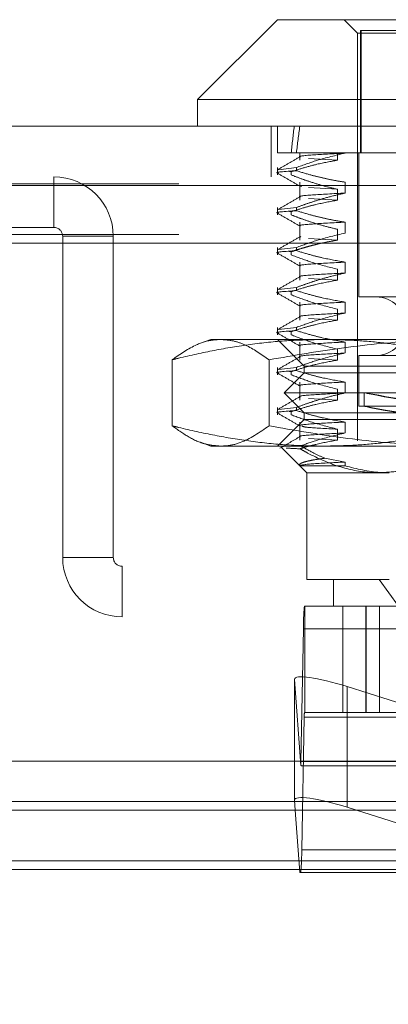
# Model space of a CAD drawing. Units: inches. Extents: x 0 to 23.4, y 0 to 16.5.
# Drawn here: x 5.6 to 5.7, y 3.1 to 3.3 of the extents above; entities that cross this region are included whole.
import ezdxf

# ---------------------------------------------------------------- set-up
doc = ezdxf.new("R2010")
doc.units = ezdxf.units.IN
doc.header["$MEASUREMENT"] = 0
doc.linetypes.add('HIDDEN', pattern=[0.07500000000000001, 0.05, -0.025])
doc.styles.add('SLDTEXTSTYLE0', font='TXT', dxfattribs={"width": 0.75})
doc.dimstyles.new('SLDDIMSTYLE0', dxfattribs={"dimtxt": 0.125, "dimasz": 0.13, "dimexe": 0, "dimexo": 0.0625, "dimgap": 0.03125, "dimtad": 0, "dimtih": 1, "dimtoh": 1, "dimlfac": 8, "dimrnd": 1e-09, "dimzin": 12, "dimdsep": 46, "dimtxsty": 'SLDTEXTSTYLE0', "dimsah": 1, "dimcen": 0.09, "dimadec": 0, "dimazin": 3, "dimtfac": 1, "dimtofl": 0, "dimtmove": 0, "dimatfit": 3, "dimfxl": 1, "dimfrac": 2, "dimtolj": 1, "dimtzin": 12, "dimarcsym": 0})

# ---------------------------------------------------------------- blocks, each defined once
blk = doc.blocks.new('_D_11')
at = {"color": 7, "linetype": 'Continuous', "lineweight": 0}
for p, q in [((5.7358019353, 2.9175138703), (5.7358019353, 2.7431742074)), ((3.4888572744, 2.8681742074), (4.2431143367, 2.8681742074)), ((5.7358019353, 2.8681742074), (4.7603018154, 2.8681742074))]:
    blk.add_line(p, q, dxfattribs=at)
for points in [[(3.4888572744, 2.8681742074), (3.6188572744, 2.8481742074), (3.6188572744, 2.8881742074)], [(5.7358019353, 2.8681742074), (5.6058019353, 2.8881742074), (5.6058019353, 2.8481742074)]]:
    blk.add_solid(points, dxfattribs=at)
at = {"color": 7, "linetype": 'Continuous', "lineweight": 0, "insert": (4.2431143367, 2.9300889356, 0.000492126), "char_height": 0.125, "attachment_point": 1, "style": 'SLDTEXTSTYLE0'}
blk.add_mtext('17.98', dxfattribs=at)

msp = doc.modelspace()

# ---------------------------------------------------------------- linework, layer by layer
at = {"color": 7, "linetype": 'Continuous', "lineweight": 15}
for p, q in [((5.6816680771, 3.3168239096), (5.6669042975, 3.3020601301)), ((5.6816680771, 3.3168239096), (5.7899357936, 3.3168239096)), ((5.6669042975, 3.3020601301), (5.6669042975, 3.2971388703)), ((5.8046995731, 3.3020601301), (5.6669042975, 3.3020601301)), ((3.5045769353, 3.2971388703), (7.9670269353, 3.2971388703)), ((3.5047197023, 3.2861763703), (7.9668841684, 3.2861763703)), ((7.9668841684, 3.1799263703), (3.5047197023, 3.1799263703)), ((5.6848330321, 3.1727106913), (5.6848330321, 3.1799263703)), ((5.6849664335, 3.1708460312), (5.6848330321, 3.1727106913)), ((5.6945472181, 3.1713854065), (5.6962554262, 3.1708460312)), ((3.6279572744, 3.1708460312), (7.8497572744, 3.1708460312)), ((7.8497572744, 3.1598835312), (3.6279572744, 3.1598835312))]:
    msp.add_line(p, q, dxfattribs=at)
at = {"color": 7, "linetype": 'HIDDEN', "lineweight": 0}
for p, q in [((5.6939712267, 3.3168239096), (5.6964318566, 3.3143632797)), ((5.7744762494, 3.3148554057), (5.6969873627, 3.3148554057)), ((5.6969873627, 3.2922176104), (5.6969873627, 3.3148554057)), ((5.6971276212, 3.2922176104), (5.6971276212, 3.3148554057)), ((5.6964318566, 3.3143632797), (5.7751720141, 3.3143632797)), ((5.6964318566, 3.3143632797), (5.6964318566, 3.2390680041)), ((5.6804894353, 3.2971388703), (5.6804894353, 3.2878013703)), ((5.6816680771, 3.2971388703), (5.6816680771, 3.2922176104)), ((5.6851589901, 3.2922176104), (5.6816680771, 3.2922176104)), ((5.6941571187, 3.2922176104), (5.6851589901, 3.2922176104)), ((5.6858111627, 3.2922176104), (5.6858111627, 3.2908700677)), ((5.6927396182, 3.2908700677), (5.687418765, 3.2911890587)), ((5.6927396182, 3.2922176104), (5.6927396182, 3.2908700677)), ((5.7131381212, 3.2922176104), (5.6941571187, 3.2922176104)), ((5.6941571187, 3.2921856512), (5.6941571187, 3.2922176104)), ((5.6966779196, 3.2922176104), (5.6966779196, 3.2656428073)), ((5.6816680771, 3.2895219894), (5.6816680771, 3.2881568316)), ((5.6851589901, 3.2895219894), (5.6818507355, 3.2891290501)), ((5.6851589901, 3.2895219894), (5.6851589901, 3.2889400727)), ((3.5045769353, 3.2878013703), (7.9670269353, 3.2878013703)), ((5.6404269353, 3.2784638703), (5.6404269353, 3.2878013703)), ((5.683875786, 3.2887876596), (5.6842098713, 3.2887387482)), ((5.6842098713, 3.2881568316), (5.6842098713, 3.2887387482)), ((7.9668841684, 3.2861763703), (3.5047197023, 3.2861763703)), ((7.8634635244, 3.2865085312), (3.6142510244, 3.2865085312)), ((5.6858111627, 3.2868197113), (5.6858111627, 3.2834881779)), ((5.686186419, 3.28606404), (5.6859506364, 3.286110135)), ((5.6927396182, 3.2855041278), (5.687418765, 3.2858231188)), ((5.6927396182, 3.2855041278), (5.6927396182, 3.2834881779)), ((5.6941571187, 3.2848037614), (5.6941571187, 3.2868197113)), ((5.6927396182, 3.2834881779), (5.687418765, 3.2838071689)), ((5.6816680771, 3.2821400996), (5.6816680771, 3.2807749418)), ((5.6851589901, 3.2821400996), (5.6818507355, 3.2817471603)), ((5.6851589901, 3.2821400996), (5.6851589901, 3.2815581829)), ((5.683875786, 3.2814057699), (5.6842098713, 3.2813568585)), ((5.6842098713, 3.2807749418), (5.6842098713, 3.2813568585)), ((5.5498894353, 3.2784638703), (5.6404269353, 3.2784638703)), ((5.6858111627, 3.2794378215), (5.6858111627, 3.2761062881)), ((5.6941571187, 3.2774218717), (5.6941571187, 3.2794378215)), ((7.8634635244, 3.2771710312), (3.6142510244, 3.2771710312)), ((5.6420519353, 3.2768388703), (5.6420519353, 3.2175138703)), ((5.6420519353, 3.2768388703), (5.6513894353, 3.2768388703)), ((5.6513894353, 3.2768388703), (5.6513894353, 3.2175138703)), ((5.6927396182, 3.2761062881), (5.687418765, 3.2764252791)), ((5.6927396182, 3.278122238), (5.6927396182, 3.2761062881)), ((3.6279572744, 3.2755460312), (7.8497572744, 3.2755460312)), ((5.6816680771, 3.2747582098), (5.6816680771, 3.273393052)), ((5.6851589901, 3.2747582098), (5.6818507355, 3.2743652706)), ((5.6851589901, 3.2747582098), (5.6851589901, 3.2741762932)), ((5.6838404586, 3.2740290522), (5.6842098713, 3.2739749687)), ((5.6842098713, 3.273393052), (5.6842098713, 3.2739749687)), ((5.6858111627, 3.2720559318), (5.6858111627, 3.2687243984)), ((5.6941571187, 3.2700399819), (5.6941571187, 3.2720559318)), ((5.6927396182, 3.2707403483), (5.6927396182, 3.2687243984)), ((5.6816680771, 3.2673763201), (5.6816680771, 3.2660111623)), ((5.6851589901, 3.2673763201), (5.6818507355, 3.2669833808)), ((5.6851589901, 3.2673763201), (5.6851589901, 3.2667944034)), ((5.6927396182, 3.2687243984), (5.687418765, 3.2690433894)), ((5.683875786, 3.2666419903), (5.6842098713, 3.266593079)), ((5.6842098713, 3.2660111623), (5.6842098713, 3.266593079)), ((5.7749259511, 3.2656428073), (5.6966812027, 3.2656428073)), ((5.6858111627, 3.264674042), (5.6858111627, 3.2613425086)), ((5.6941571187, 3.2626580921), (5.6941571187, 3.264674042)), ((5.6927396182, 3.2633584585), (5.6927396182, 3.2613425086)), ((5.6816680771, 3.2599944303), (5.6816680771, 3.2586292725)), ((5.6851589901, 3.2599944303), (5.6818507355, 3.259601491)), ((5.6851589901, 3.2599944303), (5.6851589901, 3.2594125136)), ((5.6927396182, 3.2613425086), (5.687418765, 3.2616614996)), ((5.6838404586, 3.2592652726), (5.6842098713, 3.2592111892)), ((5.6842098713, 3.2586292725), (5.6842098713, 3.2592111892)), ((5.6693649274, 3.2577687915), (5.6674606502, 3.2570756913)), ((5.6693649274, 3.2577687915), (5.6900955448, 3.2577687915)), ((5.6816680771, 3.2577687915), (5.6865893369, 3.2528475317)), ((5.6858111627, 3.2572921523), (5.6858111627, 3.2539606189)), ((5.6900955448, 3.2577687915), (5.7547051936, 3.2577687915)), ((5.6941571187, 3.2552762024), (5.6941571187, 3.2572921523)), ((5.6927396182, 3.2559765687), (5.6927396182, 3.2539606189)), ((5.6966779196, 3.2548160356), (5.6966779196, 3.2454656419)), ((5.7749259511, 3.2548160356), (5.6966812027, 3.2548160356)), ((5.6622579091, 3.2418245803), (5.6622579091, 3.2540279634)), ((5.6801266639, 3.2418245803), (5.6801266639, 3.2540279634)), ((5.6865893369, 3.2528475317), (5.7019453498, 3.2528475317)), ((5.6865893369, 3.2528475317), (5.6865893369, 3.2516172167)), ((5.6927396182, 3.2539606189), (5.687418765, 3.2542796099)), ((5.7019453498, 3.2528475317), (5.7850145337, 3.2528475317)), ((5.6816680771, 3.2526125406), (5.6816680771, 3.2512473828)), ((5.6851589901, 3.2526125406), (5.6818507355, 3.2522196013)), ((5.6865893369, 3.2516172167), (5.682898392, 3.2479262718)), ((5.683875786, 3.2518782108), (5.6842098713, 3.2518292994)), ((5.6842098713, 3.2512473828), (5.6842098713, 3.2518292994)), ((5.6851589901, 3.2526125406), (5.6851589901, 3.2520306239)), ((5.6865893369, 3.2516172167), (5.7850145337, 3.2516172167)), ((5.6858111627, 3.2499102625), (5.6858111627, 3.2465787291)), ((5.6941571187, 3.2478943126), (5.6941571187, 3.2499102625)), ((5.682898392, 3.2479262718), (5.7887054786, 3.2479262718)), ((5.682898392, 3.2479262718), (5.6865893369, 3.244235327)), ((5.6927396182, 3.248594679), (5.6927396182, 3.2465787291)), ((5.6976621715, 3.2479326302), (5.6976621715, 3.2454303437)), ((5.6927396182, 3.2465787291), (5.687418765, 3.2468977201)), ((5.7749259511, 3.2454656419), (5.6966812027, 3.2454656419)), ((5.6816680771, 3.2452306508), (5.6816680771, 3.243865493)), ((5.6851589901, 3.2452306508), (5.6818507355, 3.2448377115)), ((5.6838404586, 3.2445014931), (5.6842098713, 3.2444474097)), ((5.6842098713, 3.243865493), (5.6842098713, 3.2444474097)), ((5.6851589901, 3.2452306508), (5.6851589901, 3.2446487341)), ((5.6865893369, 3.244235327), (5.7850145337, 3.244235327)), ((5.6865893369, 3.244235327), (5.6865893369, 3.243005012)), ((5.6865893369, 3.243005012), (5.6816680771, 3.2380837521)), ((5.6858111627, 3.2425283727), (5.6858111627, 3.2391968393)), ((5.7019453498, 3.243005012), (5.6865893369, 3.243005012)), ((5.6941571187, 3.2405124228), (5.6941571187, 3.2425283727)), ((5.7850145337, 3.243005012), (5.7019453498, 3.243005012)), ((5.6927396182, 3.2412127892), (5.6927396182, 3.2391968393)), ((5.6674525033, 3.2387798176), (5.6693649274, 3.2380837521)), ((5.6927396182, 3.2391968393), (5.687418765, 3.2395158303)), ((5.6900955448, 3.2380837521), (5.6693649274, 3.2380837521)), ((5.682412056, 3.2378318992), (5.6858111627, 3.2344327925)), ((5.7547051936, 3.2380837521), (5.6900955448, 3.2380837521)), ((5.6941571187, 3.235146483), (5.6903932553, 3.2358436128)), ((5.6941571187, 3.2344327925), (5.6941571187, 3.235146483)), ((5.6858111627, 3.2344327925), (5.6870814629, 3.2331624923)), ((5.6858113008, 3.2344327925), (5.6941571187, 3.2344327925)), ((5.7022839156, 3.2331624923), (5.6870814629, 3.2331624923)), ((5.6870814629, 3.2331624923), (5.6870814629, 3.2134774529)), ((5.6513894353, 3.2175138703), (5.6420519353, 3.2175138703)), ((5.6530144353, 3.2158888703), (5.6530144353, 3.2065513703)), ((5.8185894353, 3.2158888703), (5.6530144353, 3.2158888703)), ((5.6870814629, 3.2134774529), (5.7022839156, 3.2134774529)), ((5.6920027227, 3.2134774529), (5.6920027227, 3.2085561931)), ((5.7004433891, 3.2134774529), (5.7040149594, 3.2085561931)), ((5.6866447774, 3.2085561931), (5.7826012913, 3.2085561931)), ((5.6867456481, 3.2085561931), (5.6867456481, 3.1888711537)), ((5.6937219966, 3.2085561931), (5.6937219966, 3.1888711537)), ((5.6979844894, 3.2085561931), (5.6979844894, 3.1888711537)), ((5.6980498302, 3.2085561931), (5.6980498302, 3.1888711537)), ((5.700491838, 3.1888711537), (5.700491838, 3.2085561931)), ((5.8185894353, 3.2065513703), (5.6530144353, 3.2065513703)), ((5.6859967677, 3.1798710238), (5.6864664241, 3.2043442443)), ((5.782422938, 3.2043442443), (5.6864664241, 3.2043442443)), ((5.6848330321, 3.1799263703), (5.6848330321, 3.1950034931)), ((5.6848330321, 3.1950034931), (5.6859713351, 3.179092504)), ((5.7075761148, 3.1895642686), (5.6945472181, 3.1936782083)), ((5.6945472181, 3.1799263703), (5.6945472181, 3.1936782083)), ((5.6866091068, 3.188028764), (5.6861394503, 3.1635555435)), ((5.6866091068, 3.188028764), (5.7825656207, 3.188028764)), ((5.7826012913, 3.1888711537), (5.6866447774, 3.1888711537)), ((5.6859967677, 3.1798710238), (5.7819532816, 3.1798710238)), ((5.686616592, 3.179028634), (5.7328703457, 3.179028634)), ((3.6279572744, 3.1724710312), (7.8497572744, 3.1724710312)), ((5.7816604835, 3.1724710312), (5.6848501779, 3.1724710312)), ((5.6857893401, 3.1593435947), (5.6849664335, 3.1708460312)), ((5.6962554262, 3.1708460312), (5.7326837814, 3.1593435947)), ((5.7820959642, 3.1635555435), (5.6861394503, 3.1635555435)), ((3.6279572744, 3.1615085312), (7.8497572744, 3.1615085312)), ((7.8497572744, 3.1598835312), (3.6279572744, 3.1598835312)), ((5.7326837814, 3.1593435947), (5.6857893401, 3.1593435947))]:
    msp.add_line(p, q, dxfattribs=at)
at = {"color": 8, "linetype": 'Continuous', "lineweight": 15}
for p, q in [((5.6945472181, 3.1713854065), (5.6945472181, 3.1799263703)), ((5.6848501779, 3.1724710312), (4.0941604835, 3.1724710312))]:
    msp.add_line(p, q, dxfattribs=at)
at = {"color": 7, "linetype": 'HIDDEN', "lineweight": 0}
for centre, radius, start, end in [((5.6404269353, 3.2768388703), 0.0109624999999998, 0, 90), ((5.6404269353, 3.2768388703), 0.0016250000000002, 0, 90), ((5.6998767385, 3.2602294214), 0.0054133858267722, 270, 90), ((5.6530144353, 3.2175138703), 0.0109625000000007, 180, 270), ((5.6530144353, 3.2175138703), 0.0016250000000007, 180, 270), ((5.7237297836, 3.2048760926), 0.0372671547340079, 174.3328535563, 180.8177093801), ((5.6940617787, 3.1881351336), 0.0074534309447961, 174.3328535558, 180.8177093813), ((5.6683668583, 3.1800572803), 0.0176308932087141, 356.8631633826, 359.3947040633), ((5.6488760909, 3.1630236951), 0.0372671547297779, 354.3328535558, 0.8177093804)]:
    msp.add_arc(centre, radius, start, end, dxfattribs=at)
for centre, major_axis, ratio, start_param, end_param in [((5.7358019353, 2.9674144608), (-0.03970259761155948, 0.3608696783605048), 0.1019735506, 0.4074368844761314, 0.4398082327920464), ((5.7358019353, 2.9674144608), (-0.03768168748038292, 0.3608695689786514), 0.1077009301, 0.4074098998236033, 0.4397812481392961), ((5.7358019353, 3.2408856132), (0.03813976029103294, -0.007047055409723946), 0.0023148074, 1.680701722193257, 4.577428699954969), ((5.7358019353, 3.2383833267), (0.03813976029103205, -0.007047055409724834), 0.0023148074, 1.716897786067433, 4.541232636090555), ((5.6946747259, 3.1918959287), (0.009829000262293162, -0.003217358579797658), 0.1602870982, 1.636170706073628, 3.206967032866263), ((5.6710309027, 3.1839498939), (0.01582608924383067, -0.004858425258680743), 0.049532266, 5.961929215721204, 6.123214993821789)]:
    msp.add_ellipse(centre, major_axis=major_axis, ratio=ratio, start_param=start_param, end_param=end_param, dxfattribs=at)
at = {"color": 7, "linetype": 'Continuous', "lineweight": 15}
msp.add_ellipse((5.6946747259, 3.1696031269), major_axis=(0.009829000262294054, -0.003217358579798102), ratio=0.1602870982, start_param=1.636170706073518, end_param=3.206967032865792, dxfattribs=at)
at = {"color": 7, "linetype": 'HIDDEN', "lineweight": 0}
for points, knots in [([(5.685854418254254, 3.29152409030318), (5.68516336498295, 3.291124776961524), (5.683781225119366, 3.290326131024254), (5.682399054033047, 3.289527544015971), (5.681707951829023, 3.289128240885563)], [0, 0, 0, 0, 0.4999879458746768, 1, 1, 1, 1]), ([(5.685158990095045, 3.289521989371514), (5.686414653353518, 3.28997557341617), (5.689384577903775, 3.29104840116735), (5.692410522341904, 3.291769454277301), (5.694157118706084, 3.292185651192338)], [0, 0, 0, 0, 0.4227929825240223, 1, 1, 1, 1]), ([(5.68594869307654, 3.291476454765491), (5.685903860911005, 3.291484591529721), (5.685275939665408, 3.291598555400745), (5.687554937402235, 3.291847901884112), (5.691958024909887, 3.292073151644962), (5.694157118706079, 3.29218565119234)], [0, 0, 0, 0, 0.0370601360526616, 0.5190658652066479, 1, 1, 1, 1]), ([(5.6927396182139, 3.290870067677051), (5.691478085927845, 3.290642983687674), (5.689415063401274, 3.290271626259343), (5.686575457052671, 3.289507918938542), (5.684998685196653, 3.288995231258339), (5.684209871255281, 3.28873874824961)], [0, 0, 0, 0, 0.4402664732980245, 0.7199812974650801, 1, 1, 1, 1]), ([(5.681849944320422, 3.2885023340073), (5.681789744875656, 3.288510539648984), (5.680801864054781, 3.288645195310238), (5.68304889171908, 3.288797267488385), (5.685158990095043, 3.28894007269779)], [0, 0, 0, 0, 0.0609379628527408, 1, 1, 1, 1]), ([(5.68170801289689, 3.288455765935088), (5.682399079587714, 3.288056497248677), (5.683781181046605, 3.287257978319456), (5.685163245774253, 3.286459405487426), (5.685854262177124, 3.286060128293833)], [0, 0, 0, 0, 0.5000115486300175, 0.9999999999999999, 0.9999999999999999, 0.9999999999999999, 0.9999999999999999]), ([(5.684209871255281, 3.288156831575887), (5.684824060112086, 3.287921277115152), (5.686052732492227, 3.287450055182814), (5.688087365314833, 3.286758254982616), (5.690313562527203, 3.286080743181078), (5.691930631618453, 3.285696404551913), (5.692739618213897, 3.285504127795907)], [0, 0, 0, 0, 0.2183470266915408, 0.4367988087208055, 0.7182419621105453, 1, 1, 1, 1]), ([(5.694157118706084, 3.286819711311193), (5.693449713050564, 3.28693244932106), (5.692034234358021, 3.287158031700223), (5.689922489596333, 3.287611723729562), (5.687626858081257, 3.288184792222939), (5.686045336713474, 3.288668810094365), (5.685158990095044, 3.28894007269779)], [0, 0, 0, 0, 0.2338697375891333, 0.467960112850434, 0.7018239750336207, 1, 1, 1, 1]), ([(5.685854418254251, 3.2841422005394), (5.685163364982947, 3.283742887197743), (5.683781225119366, 3.282944241260473), (5.682399054033048, 3.282145654252191), (5.681707951829024, 3.281746351121783)], [0, 0, 0, 0, 0.4999879458746757, 0.9999999999999999, 0.9999999999999999, 0.9999999999999999, 0.9999999999999999]), ([(5.685158990095042, 3.282140099607734), (5.685785900209543, 3.282369823960654), (5.687040010923443, 3.282829379111508), (5.689164543961158, 3.283521655331635), (5.691533531542569, 3.284212350097689), (5.693282234192095, 3.284606544190279), (5.69415711870608, 3.284803761428558)], [0, 0, 0, 0, 0.2113356016542107, 0.422769127715044, 0.711208562935075, 1, 1, 1, 1]), ([(5.685950636353679, 3.284094185094946), (5.685905064189967, 3.284102447707117), (5.685275832969075, 3.284216532558936), (5.687554450039911, 3.284466007958653), (5.691957862576346, 3.284691260494986), (5.694157118706078, 3.284803761428562)], [0, 0, 0, 0, 0.0376134357331811, 0.5193422071809075, 1, 1, 1, 1]), ([(5.692739618213897, 3.283488177913275), (5.691398647253701, 3.283245154545415), (5.689387457824879, 3.282880667883954), (5.686548319927327, 3.28211573686555), (5.68504958757368, 3.281629365026919), (5.684209871255278, 3.281356858485831)], [0, 0, 0, 0, 0.4680233101995198, 0.7019417734274428, 1, 1, 1, 1]), ([(5.681849944320421, 3.281120444243521), (5.681789744875656, 3.281128649885204), (5.680801864054781, 3.281263305546457), (5.683048891719079, 3.281415377724605), (5.685158990095041, 3.28155818293401)], [0, 0, 0, 0, 0.0609379628526355, 1, 1, 1, 1]), ([(5.681708012896892, 3.281073876171307), (5.682399079587716, 3.280674607484897), (5.683781181046608, 3.279876088555675), (5.685163245774256, 3.279077515723646), (5.685854262177125, 3.278678238530054)], [0, 0, 0, 0, 0.5000115486300327, 1, 1, 1, 1]), ([(5.684209871255278, 3.280774941812108), (5.68480506982134, 3.28054650413452), (5.685995734007914, 3.280089526283636), (5.688010686489592, 3.279401018628867), (5.690255524332576, 3.278713583432418), (5.69191126499466, 3.278319429800804), (5.692739618213902, 3.27812223803213)], [0, 0, 0, 0, 0.2116066291940662, 0.4233082023204656, 0.711485911980525, 1, 1, 1, 1]), ([(5.694157118706084, 3.279437821547414), (5.693449713050564, 3.279550559557281), (5.69203423435802, 3.279776141936444), (5.689922489596328, 3.280229833965785), (5.687626858081253, 3.280802902459161), (5.68604533671347, 3.281286920330585), (5.685158990095038, 3.281558182934011)], [0, 0, 0, 0, 0.2338697375892169, 0.4679601128508467, 0.7018239750333094, 1, 1, 1, 1]), ([(5.685950636353682, 3.278728245213801), (5.685905064189969, 3.278736507825972), (5.685275832969078, 3.278850592677794), (5.687554450039912, 3.279100068077507), (5.691957862576349, 3.279325320613841), (5.694157118706079, 3.279437821547417)], [0, 0, 0, 0, 0.0376134357332182, 0.5193422071809276, 1, 1, 1, 1]), ([(5.685854418254255, 3.276760310775621), (5.68516336498295, 3.276360997433964), (5.683781225119368, 3.275562351496696), (5.682399054033048, 3.274763764488413), (5.681707951829026, 3.274364461358004)], [0, 0, 0, 0, 0.4999879458746632, 1, 1, 1, 1]), ([(5.685158990095048, 3.274758209843955), (5.686414653353521, 3.275211793888611), (5.689384577903774, 3.276284621639793), (5.692410522341903, 3.277005674749743), (5.694157118706085, 3.277421871664779)], [0, 0, 0, 0, 0.4227929825237769, 1, 1, 1, 1]), ([(5.685950636353682, 3.276712295331167), (5.685880308079727, 3.276720406778473), (5.685751950784589, 3.276735211115013), (5.685902656281157, 3.27675179651171), (5.685970788695785, 3.276759294600037)], [0, 0, 0, 0, 0.5479102210647144, 1, 1, 1, 1]), ([(5.692739618213897, 3.276106288149495), (5.692068792120358, 3.275993694626531), (5.69072647930879, 3.275768396699348), (5.689057612184892, 3.275389154462456), (5.687727037346998, 3.275047884991435), (5.686641429975365, 3.274745254638265), (5.685468106417691, 3.27439283578565), (5.684629322002447, 3.274114270704127), (5.684209871255285, 3.273974968722052)], [0, 0, 0, 0, 0.2339077656814275, 0.4680458819699995, 0.5849876935900777, 0.7019532034393763, 0.8509558007578332, 1, 1, 1, 1]), ([(5.681849944320422, 3.273738554479741), (5.681789744875656, 3.273746760121424), (5.680801864054781, 3.273881415782681), (5.683048891719079, 3.274033487960827), (5.685158990095042, 3.274176293170231)], [0, 0, 0, 0, 0.0609379628527459, 1, 1, 1, 1]), ([(5.681708012896892, 3.273691986407527), (5.682399079587715, 3.273292717721117), (5.683781181046608, 3.272494198791895), (5.685163245774255, 3.271695625959867), (5.685854262177124, 3.271296348766275)], [0, 0, 0, 0, 0.5000115486300548, 0.9999999999999999, 0.9999999999999999, 0.9999999999999999, 0.9999999999999999]), ([(5.684209871255287, 3.273393052048329), (5.685401977959661, 3.272942009465916), (5.688217994635208, 3.271876548271212), (5.691085827464729, 3.271155915159587), (5.692739618213895, 3.27074034826835)], [0, 0, 0, 0, 0.4233308398792982, 1, 1, 1, 1]), ([(5.694157118706083, 3.272055931783634), (5.692743050161718, 3.272298921811996), (5.690622216564575, 3.272663360592545), (5.68762706489291, 3.273423296217442), (5.686045410990873, 3.273905850704702), (5.685158990095048, 3.274176293170232)], [0, 0, 0, 0, 0.4679312626688854, 0.701807806259986, 1, 1, 1, 1]), ([(5.685950636353683, 3.271346355450022), (5.685905064189971, 3.271354618062193), (5.685275832969079, 3.271468702914011), (5.687554450039914, 3.271718178313729), (5.691957862576349, 3.271943430850062), (5.69415711870608, 3.272055931783638)], [0, 0, 0, 0, 0.0376134357331273, 0.519342207180868, 1, 1, 1, 1]), ([(5.685854418254255, 3.269378421011841), (5.685163364982951, 3.268979107670185), (5.683781225119368, 3.268180461732915), (5.682399054033049, 3.267381874724633), (5.681707951829027, 3.266982571594224)], [0, 0, 0, 0, 0.4999879458746611, 0.9999999999999999, 0.9999999999999999, 0.9999999999999999, 0.9999999999999999]), ([(5.685158990095044, 3.267376320080175), (5.685785900209546, 3.267606044433096), (5.687040010923448, 3.26806559958395), (5.689164543961157, 3.268757875804075), (5.69153353154257, 3.269448570570131), (5.693282234192099, 3.26984276466272), (5.694157118706086, 3.270039981900999)], [0, 0, 0, 0, 0.2113356016540888, 0.4227691277151125, 0.7112085629346006, 1, 1, 1, 1]), ([(5.685950636353683, 3.269330405567387), (5.685905064189971, 3.269338668179558), (5.685275832969078, 3.269452753031377), (5.687554450039914, 3.269702228431094), (5.691957862576351, 3.269927480967427), (5.694157118706084, 3.270039981901003)], [0, 0, 0, 0, 0.0376134357331828, 0.5193422071808964, 0.9999999999999999, 0.9999999999999999, 0.9999999999999999, 0.9999999999999999]), ([(5.692739618213895, 3.268724398385716), (5.6913986472537, 3.268481375017855), (5.689387457824881, 3.268116888356396), (5.686548319927331, 3.267351957337989), (5.685049587573683, 3.26686558549936), (5.68420987125528, 3.266593078958272)], [0, 0, 0, 0, 0.4680233101993082, 0.701941773426904, 1, 1, 1, 1]), ([(5.681849944320422, 3.266356664715961), (5.681789744875656, 3.266364870357644), (5.680801864054783, 3.2664995260189), (5.683048891719083, 3.266651598197047), (5.685158990095045, 3.266794403406451)], [0, 0, 0, 0, 0.0609379628526033, 1, 1, 1, 1]), ([(5.681708012896893, 3.266310096643748), (5.682399079587717, 3.265910827957337), (5.683781181046609, 3.265112309028117), (5.685163245774255, 3.264313736196087), (5.685854262177124, 3.263914459002494)], [0, 0, 0, 0, 0.5000115486300218, 1, 1, 1, 1]), ([(5.684209871255277, 3.266011162284549), (5.685401977959654, 3.265560119702137), (5.688217994635212, 3.264494658507433), (5.691085827464732, 3.263774025395807), (5.692739618213899, 3.263358458504571)], [0, 0, 0, 0, 0.4233308398794999, 1, 1, 1, 1]), ([(5.694157118706084, 3.264674042019855), (5.692743050161718, 3.264917032048217), (5.690622216564575, 3.265281470828767), (5.687627064892904, 3.266041406453662), (5.686045410990871, 3.266523960940922), (5.685158990095047, 3.266794403406452)], [0, 0, 0, 0, 0.4679312626685965, 0.7018078062601243, 1, 1, 1, 1]), ([(5.68595063635368, 3.263964465686242), (5.685905064189968, 3.263972728298413), (5.685275832969078, 3.264086813150235), (5.687554450039914, 3.264336288549949), (5.69195786257635, 3.264561541086282), (5.694157118706083, 3.264674042019858)], [0, 0, 0, 0, 0.0376134357331459, 0.5193422071808873, 1, 1, 1, 1]), ([(5.685854418254253, 3.261996531248061), (5.685163364982949, 3.261597217906405), (5.683781225119366, 3.260798571969135), (5.682399054033045, 3.259999984960853), (5.681707951829022, 3.259600681830444)], [0, 0, 0, 0, 0.4999879458746781, 1, 1, 1, 1]), ([(5.685158990095046, 3.259994430316396), (5.68641465335352, 3.260448014361052), (5.689384577903774, 3.261520842112234), (5.692410522341903, 3.262241895222184), (5.694157118706085, 3.26265809213722)], [0, 0, 0, 0, 0.4227929825237522, 1, 1, 1, 1]), ([(5.68595063635368, 3.261948515803607), (5.685905064189968, 3.261956778415779), (5.685275832969078, 3.262070863267601), (5.687554450039915, 3.262320338667314), (5.691957862576349, 3.262545591203647), (5.694157118706081, 3.262658092137223)], [0, 0, 0, 0, 0.0376134357331442, 0.5193422071808614, 1, 1, 1, 1]), ([(5.692739618213899, 3.261342508621936), (5.691398647253703, 3.261099485254076), (5.689387457824882, 3.260734998592616), (5.686548319927328, 3.259970067574211), (5.685049587573681, 3.259483695735581), (5.684209871255278, 3.259211189194492)], [0, 0, 0, 0, 0.4680233101996141, 0.7019417734272027, 1, 1, 1, 1]), ([(5.681849944320421, 3.258974774952182), (5.681789744875656, 3.258982980593866), (5.680801864054782, 3.259117636255122), (5.683048891719081, 3.259269708433268), (5.685158990095044, 3.259412513642672)], [0, 0, 0, 0, 0.0609379628525239, 1, 1, 1, 1]), ([(5.68170801289689, 3.258928206879969), (5.682399079587714, 3.258528938193558), (5.683781181046608, 3.257730419264337), (5.685163245774256, 3.256931846432308), (5.685854262177127, 3.256532569238715)], [0, 0, 0, 0, 0.5000115486300317, 1, 1, 1, 1]), ([(5.684209871255275, 3.258629272520769), (5.685401977959653, 3.258178229938357), (5.68821799463521, 3.257112768743654), (5.691085827464732, 3.256392135632028), (5.692739618213899, 3.255976568740792)], [0, 0, 0, 0, 0.4233308398794813, 0.9999999999999999, 0.9999999999999999, 0.9999999999999999, 0.9999999999999999]), ([(5.694157118706083, 3.257292152256076), (5.692743050161718, 3.257535142284437), (5.690622216564575, 3.257899581064986), (5.687627064892903, 3.258659516689884), (5.686045410990869, 3.259142071177143), (5.685158990095045, 3.259412513642672)], [0, 0, 0, 0, 0.4679312626687506, 0.7018078062596906, 1, 1, 1, 1]), ([(5.6622579091291, 3.254027963363922), (5.662659091618575, 3.254127515821225), (5.665247402876425, 3.25476979895358), (5.670043859282356, 3.255821176154508), (5.676682995181669, 3.256914335622488), (5.68337222776114, 3.257632127495721), (5.687852700746284, 3.257723201508634), (5.690095544822167, 3.257768791519109)], [0, 0, 0, 0, 0.0436657603239801, 0.2817186243035542, 0.5201054503101551, 0.7597734320933008, 1, 1, 1, 1]), ([(5.671192286531326, 3.257768791519108), (5.670703034882696, 3.257745955545126), (5.669220918034789, 3.257676777276903), (5.666228163995508, 3.256795122789017), (5.663752742251512, 3.255069821305745), (5.6622579091291, 3.254027963363922)], [0, 0, 0, 0, 0.1633198973491806, 0.494753920886936, 1, 1, 1, 1]), ([(5.680126663933559, 3.254027963363934), (5.678679905532813, 3.255040409253816), (5.676493057331625, 3.256570772216938), (5.673504313055208, 3.257604839310108), (5.671973539371396, 3.257713390714838), (5.671192286531326, 3.257768791519108)], [0, 0, 0, 0, 0.4890554438119574, 0.7392319388151785, 1, 1, 1, 1]), ([(5.716898677028852, 3.257768791519102), (5.713833257792428, 3.257717200088354), (5.706145434307065, 3.257587812953232), (5.693847525517394, 3.256413699321795), (5.684707029806383, 3.254824381540459), (5.680126663933559, 3.254027963363934)], [0, 0, 0, 0, 0.2485997764218377, 0.6234681302062471, 1, 1, 1, 1]), ([(5.685950636353684, 3.256582575922463), (5.685905064189972, 3.256590838534634), (5.685275832969082, 3.256704923386451), (5.687554450039918, 3.256954398786171), (5.691957862576351, 3.257179651322503), (5.694157118706083, 3.257292152256078)], [0, 0, 0, 0, 0.037613435733147, 0.5193422071808739, 0.9999999999999999, 0.9999999999999999, 0.9999999999999999, 0.9999999999999999]), ([(5.690095544822167, 3.257768791519109), (5.691901615320095, 3.257739304973992), (5.695516671107831, 3.257680284295834), (5.700939608267739, 3.257208399322236), (5.706359026351571, 3.256475065741517), (5.710996532098958, 3.255617378741547), (5.714853465808164, 3.254781733071197), (5.716906519298883, 3.254279241874477), (5.717933180515233, 3.254027963363926)], [0, 0, 0, 0, 0.1934452223929227, 0.3872026433207211, 0.5818069285259949, 0.7766484131783651, 0.8883095774967753, 1, 1, 1, 1]), ([(5.685854418254255, 3.254614641484282), (5.685163364982951, 3.254215328142625), (5.683781225119368, 3.253416682205357), (5.682399054033048, 3.252618095197074), (5.681707951829026, 3.252218792066665)], [0, 0, 0, 0, 0.4999879458746618, 1, 1, 1, 1]), ([(5.685158990095047, 3.252612540552617), (5.686414653353521, 3.253066124597273), (5.689384577903775, 3.254138952348454), (5.692410522341905, 3.254860005458404), (5.694157118706086, 3.255276202373441)], [0, 0, 0, 0, 0.4227929825239484, 1, 1, 1, 1]), ([(5.685950636353684, 3.254566626039828), (5.685905064189972, 3.254574888651999), (5.68527583296908, 3.25468897350382), (5.687554450039918, 3.254938448903534), (5.691957862576353, 3.255163701439868), (5.694157118706084, 3.255276202373444)], [0, 0, 0, 0, 0.0376134357331064, 0.5193422071808576, 0.9999999999999999, 0.9999999999999999, 0.9999999999999999, 0.9999999999999999]), ([(5.692739618213897, 3.253960618858157), (5.691398647253701, 3.253717595490297), (5.689387457824879, 3.253353108828836), (5.686548319927329, 3.252588177810431), (5.685049587573685, 3.252101805971801), (5.684209871255285, 3.251829299430713)], [0, 0, 0, 0, 0.4680233101993935, 0.7019417734272269, 1, 1, 1, 1]), ([(5.681849944320423, 3.251592885188402), (5.681789744875658, 3.251601090830086), (5.680801864054785, 3.251735746491343), (5.683048891719081, 3.251887818669489), (5.685158990095044, 3.252030623878892)], [0, 0, 0, 0, 0.0609379628524989, 1, 1, 1, 1]), ([(5.681708012896892, 3.251546317116189), (5.682399079587716, 3.251147048429779), (5.683781181046609, 3.250348529500557), (5.685163245774257, 3.249549956668528), (5.685854262177127, 3.249150679474935)], [0, 0, 0, 0, 0.5000115486300478, 1, 1, 1, 1]), ([(5.684209871255285, 3.25124738275699), (5.685401977959661, 3.250796340174577), (5.68821799463521, 3.249730878979874), (5.691085827464731, 3.249010245868248), (5.692739618213896, 3.248594678977012)], [0, 0, 0, 0, 0.4233308398793677, 1, 1, 1, 1]), ([(5.694157118706085, 3.249910262492296), (5.692743050161719, 3.250153252520659), (5.690622216564575, 3.250517691301209), (5.687627064892903, 3.251277626926103), (5.686045410990871, 3.251760181413363), (5.685158990095047, 3.252030623878893)], [0, 0, 0, 0, 0.467931262668666, 0.7018078062600648, 1, 1, 1, 1]), ([(5.685950636353684, 3.249200686158683), (5.685905064189972, 3.249208948770854), (5.68527583296908, 3.249323033622674), (5.687554450039916, 3.24957250902239), (5.691957862576351, 3.249797761558723), (5.694157118706083, 3.249910262492299)], [0, 0, 0, 0, 0.0376134357331649, 0.5193422071808855, 1, 1, 1, 1]), ([(5.685158990095045, 3.245230650788838), (5.685785900209546, 3.24546037514176), (5.687040010923448, 3.245919930292618), (5.689164543961155, 3.246612206512733), (5.691533531542577, 3.2473029012788), (5.6932822341921, 3.247697095371384), (5.694157118706084, 3.247894312609661)], [0, 0, 0, 0, 0.2113356016542279, 0.4227691277153632, 0.7112085629349921, 1, 1, 1, 1]), ([(5.685950636353684, 3.247184736276048), (5.685905064189972, 3.247192998888219), (5.68527583296908, 3.247307083740038), (5.687554450039915, 3.247556559139757), (5.691957862576351, 3.247781811676088), (5.694157118706083, 3.247894312609664)], [0, 0, 0, 0, 0.0376134357331074, 0.5193422071808566, 1, 1, 1, 1]), ([(5.685854418254255, 3.247232751720503), (5.685163364982951, 3.246833438378846), (5.683781225119368, 3.246034792441577), (5.682399054033048, 3.245236205433295), (5.681707951829026, 3.244836902302886)], [0, 0, 0, 0, 0.4999879458746788, 1, 1, 1, 1]), ([(5.692739618213896, 3.246578729094377), (5.691398647253697, 3.246335705726517), (5.689387457824876, 3.245971219065057), (5.686548319927332, 3.245206288046651), (5.685049587573683, 3.244719916208022), (5.68420987125528, 3.244447409666934)], [0, 0, 0, 0, 0.4680233101995707, 0.7019417734270549, 1, 1, 1, 1]), ([(5.681849944320423, 3.244210995424623), (5.681789744875658, 3.244219201066306), (5.680801864054783, 3.24435385672756), (5.683048891719083, 3.244505928905707), (5.685158990095046, 3.244648734115112)], [0, 0, 0, 0, 0.0609379628526825, 1, 1, 1, 1]), ([(5.681708012896892, 3.24416442735241), (5.682399079587716, 3.243765158665999), (5.683781181046609, 3.242966639736778), (5.685163245774257, 3.242168066904748), (5.685854262177128, 3.241768789711156)], [0, 0, 0, 0, 0.5000115486300178, 1, 1, 1, 1]), ([(5.68420987125528, 3.24386549299321), (5.685401977959659, 3.243414450410798), (5.688217994635218, 3.242348989216095), (5.691085827464734, 3.241628356104469), (5.692739618213897, 3.241212789213232)], [0, 0, 0, 0, 0.4233308398795794, 1, 1, 1, 1]), ([(5.694157118706084, 3.242528372728516), (5.692743050161718, 3.242771362756879), (5.690622216564575, 3.243135801537427), (5.687627064892901, 3.243895737162324), (5.686045410990867, 3.244378291649584), (5.685158990095043, 3.244648734115115)], [0, 0, 0, 0, 0.4679312626690005, 0.7018078062598713, 1, 1, 1, 1]), ([(5.69009554482217, 3.23808375214903), (5.687875141358998, 3.238128446800213), (5.683429014067688, 3.238217943196565), (5.676759953449896, 3.238927703894455), (5.670098097456533, 3.240019916811869), (5.665267584388286, 3.241077738954615), (5.662659091632658, 3.241725028141067), (5.662257909129101, 3.241824580304203)], [0, 0, 0, 0, 0.2378234222454567, 0.4762166992157474, 0.7160848609464162, 0.9563342524002568, 1, 1, 1, 1]), ([(5.662257909129101, 3.241824580304203), (5.663305121626218, 3.241071648103503), (5.665403042690652, 3.23956327007298), (5.668388829703845, 3.238307317266183), (5.670323196956121, 3.238153058767485), (5.671192286531328, 3.238083752149029)], [0, 0, 0, 0, 0.3543716814509243, 0.709926416274346, 1, 1, 1, 1]), ([(5.671192286531328, 3.238083752149029), (5.671495150643182, 3.238092754794065), (5.672692878509988, 3.238128357291726), (5.675688099998792, 3.238789861070914), (5.678349673198833, 3.240609622484676), (5.680126663933558, 3.241824580304215)], [0, 0, 0, 0, 0.1011106793665528, 0.3998594536932431, 1, 1, 1, 1]), ([(5.680126663933558, 3.241824580304215), (5.684671812151644, 3.241033809865587), (5.693779326001131, 3.239449273481732), (5.706076577778296, 3.238267723968724), (5.713800019963839, 3.238136428211742), (5.716898677028853, 3.238083752149023)], [0, 0, 0, 0, 0.3736449977978602, 0.7487053950618194, 1, 1, 1, 1]), ([(5.685950636353684, 3.241818796394904), (5.685905064189972, 3.241827059007075), (5.685275832969082, 3.241941143858891), (5.687554450039915, 3.242190619258611), (5.69195786257635, 3.242415871794944), (5.694157118706083, 3.242528372728519)], [0, 0, 0, 0, 0.0376134357332763, 0.5193422071809356, 1, 1, 1, 1]), ([(5.717933180515237, 3.241824580304206), (5.716906781008519, 3.24157336425779), (5.714853728000461, 3.241070869998592), (5.711008811983877, 3.240237820770176), (5.706391039526617, 3.239383133787413), (5.700984692235573, 3.238649180349624), (5.695549720361188, 3.238173418056848), (5.691914563390474, 3.238113656568149), (5.69009554482217, 3.23808375214903)], [0, 0, 0, 0, 0.111661986865299, 0.2233516058017523, 0.4168900886456042, 0.6106447106464449, 0.8051681105638226, 1, 1, 1, 1]), ([(5.685950636353684, 3.239802846512269), (5.685905064189972, 3.23981110912444), (5.685275832969082, 3.239925193976259), (5.687554450039918, 3.240174669375977), (5.691957862576354, 3.240399921912309), (5.694157118706086, 3.240512422845885)], [0, 0, 0, 0, 0.0376134357332521, 0.5193422071809254, 1, 1, 1, 1]), ([(5.685917539072148, 3.238128526483555), (5.686963156036771, 3.238495498711383), (5.689684490838813, 3.239450584874634), (5.692452599130846, 3.240107756135072), (5.694157118706087, 3.240512422845881)], [0, 0, 0, 0, 0.3842294464606946, 1, 1, 1, 1]), ([(5.692739618213897, 3.241212789213227), (5.690615675542089, 3.241319574602679), (5.686862971773195, 3.24150824915533), (5.686391185310435, 3.241692661921302), (5.686186418964889, 3.241772701369528)], [0, 0, 0, 0, 0.5659766404728999, 1, 1, 1, 1]), ([(5.685854418254256, 3.239850861956723), (5.685234277144394, 3.239492523331532), (5.683993967777434, 3.238775830394555), (5.682753632961664, 3.23805918547177), (5.682133451979885, 3.237700855167606)], [0, 0, 0, 0, 0.4999890562646664, 0.9999999999999999, 0.9999999999999999, 0.9999999999999999, 0.9999999999999999]), ([(5.692739618213901, 3.239196839330597), (5.691398583426744, 3.238954277270413), (5.689387298270191, 3.238590482478615), (5.687093604507908, 3.237969616126714), (5.686132611253229, 3.237680301131002), (5.685832784018256, 3.237590035653301)], [0, 0, 0, 0, 0.5792226418974312, 0.8687186291840434, 1, 1, 1, 1]), ([(5.682416616019721, 3.237836459186991), (5.682412957464432, 3.237836954850504), (5.682343242641092, 3.237846399861306), (5.682447192520817, 3.237856532332628), (5.68254568722811, 3.237866133063284)], [0, 0, 0, 0, 0.0524788719885533, 1, 1, 1, 1]), ([(5.685832784018256, 3.237590035653301), (5.685738561394998, 3.237593651769966), (5.684621351184627, 3.237636528547545), (5.683917578325983, 3.237677477209081), (5.683273159852309, 3.237714972366278)], [0, 0, 0, 0, 0.0843374168827331, 1, 1, 1, 1]), ([(5.700443389105504, 3.23316249230649), (5.699905847000321, 3.23317415527116), (5.69741174171004, 3.233228269472829), (5.692931509487335, 3.234154458992631), (5.688637211740067, 3.236001780427017), (5.686300539058017, 3.237325127992909), (5.685832784018256, 3.237590035653301)], [0, 0, 0, 0, 0.10746723541316, 0.4986299636639556, 0.899635767096025, 1, 1, 1, 1]), ([(5.685917539072148, 3.238128526483556), (5.686726174952539, 3.237674098141127), (5.688200252131211, 3.236845712380418), (5.689711178995931, 3.236155289654633), (5.690393255313921, 3.235843612761689)], [0, 0, 0, 0, 0.5485709242993919, 1, 1, 1, 1]), ([(5.713980982126539, 3.236986256198586), (5.712337257146578, 3.236173605484468), (5.709336988672707, 3.23469028537462), (5.704781756096963, 3.23340802788611), (5.701896438413724, 3.233244729541102), (5.700443389105504, 3.23316249230649)], [0, 0, 0, 0, 0.3755802943154531, 0.6855415170905562, 1, 1, 1, 1]), ([(5.690393255313921, 3.235843612761689), (5.68996557354514, 3.235784439481314), (5.689108516358911, 3.235665858590382), (5.688054432158806, 3.235484220980339), (5.68717546649194, 3.2353000498572), (5.686516814333754, 3.235119341143061), (5.686059547031472, 3.234943458359691), (5.685792076177409, 3.234772681367338), (5.685687771304971, 3.23460189824534), (5.685770075819358, 3.234489227481478), (5.685811300830262, 3.234432792503356)], [0, 0, 0, 0, 0.1281188216292492, 0.2567450024382137, 0.3869367605293491, 0.5176610272398557, 0.6371968217367102, 0.7571443160952609, 0.8783574838922938, 1, 1, 1, 1]), ([(5.68581130083026, 3.234432792503358), (5.685813761783118, 3.234442439078921), (5.685844486461459, 3.234562875327922), (5.687321602577865, 3.234806837099952), (5.691880304359501, 3.235033351701028), (5.694157118706085, 3.23514648296474)], [0, 0, 0, 0, 0.0417637528816474, 0.5214150564434966, 1, 1, 1, 1]), ([(5.694157118706086, 3.234432792503355), (5.696291479572815, 3.233896196322016), (5.698985613202062, 3.233218868584234), (5.701716505366061, 3.233172190773803), (5.702283915621508, 3.233162492306508)], [0, 0, 0, 0, 0.7922253163536757, 1, 1, 1, 1])]:
    msp.add_open_spline(points, degree=3, knots=knots, dxfattribs=at)

# ---------------------------------------------------------------- dimensions: what is measured, and where the dimension line sits
at = {"color": 7, "linetype": 'Continuous', "lineweight": 0}
dim = msp.add_linear_dim(base=(5.7358019353, 2.8681742074), p1=(3.4888572744, 3.1598835312), p2=(5.7358019353, 2.9675138703), dimstyle='SLDDIMSTYLE0', dxfattribs=at)
dim.commit()
dim.dimension.update_dxf_attribs({"geometry": '_D_11', "text_midpoint": (4.501708076, 2.8681742074), "dimtype": 160})

doc.saveas('drawing.dxf')
